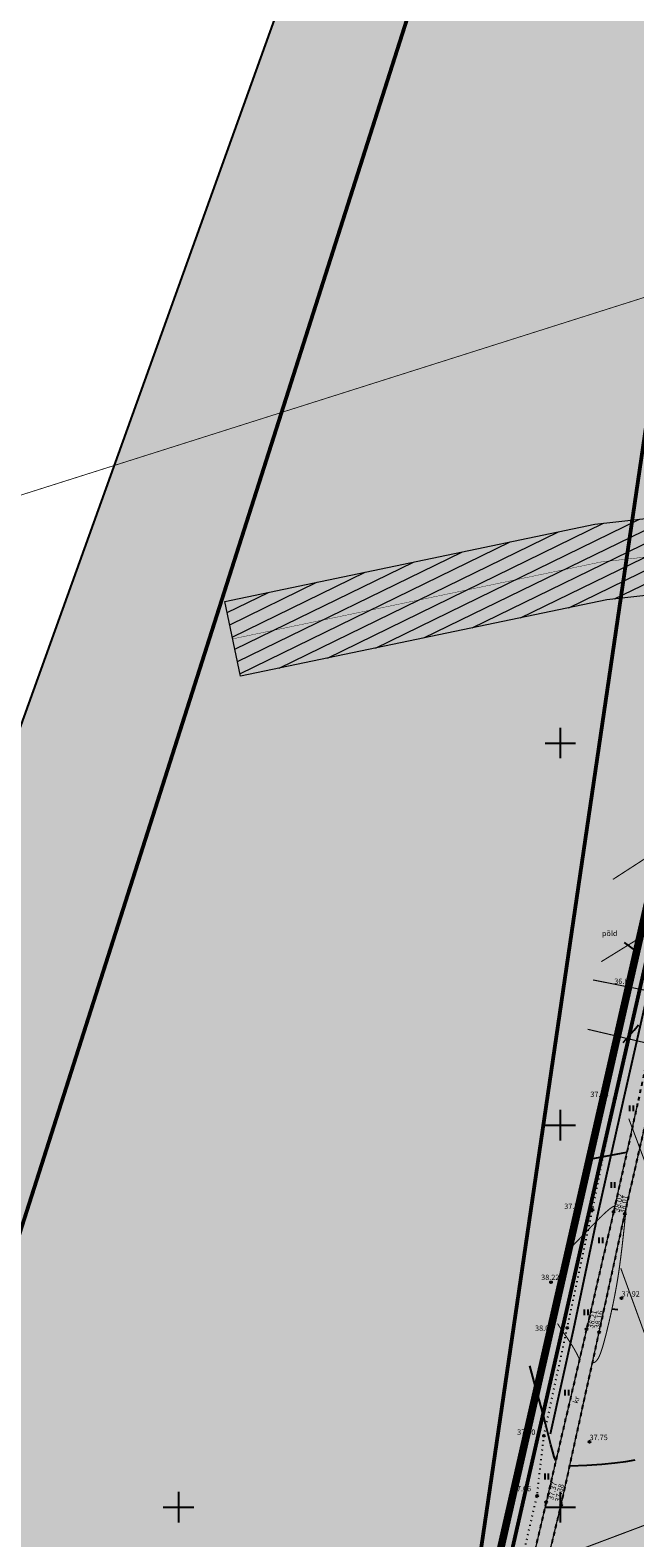
# Model space of a CAD drawing. Units: metres. Extents: x 504924 to 556647, y 6579006 to 6583658.
# Drawn here: x 554961 to 555120, y 6581792 to 6582187 of the extents above; entities that cross this region are included whole.
import ezdxf
from ezdxf.enums import TextEntityAlignment as Align

# ---------------------------------------------------------------- set-up
doc = ezdxf.new("R2010")
doc.units = ezdxf.units.M
for name, pattern in [('DASHED', [0.75, 0.5, -0.25]), ('DIVIDE', [1.25, 0.5, -0.25, 0, -0.25, 0, -0.25]), ('ISOPOHI', [0.2, 0.1, 0.1]), ('KATASTRIPIIR', [0.02, 0.01, 0.01]), ('KOLVIK', [1.25, 0.25, -1]), ('KRUUSKILL', [2, 1, -1])]:
    doc.linetypes.add(name, pattern=pattern)
doc.layers.get('0').update_dxf_attribs({"linetype": 'CONTINUOUS'})
for name, color, linetype in [('_Maaparandus', 44, 'CONTINUOUS'), ('DTRASS', 3, 'CONTINUOUS'), ('Endised kinnistu piirid', 160, 'CONTINUOUS'), ('haljastus', 7, 'CONTINUOUS'), ('HORISONTAAL', 34, 'CONTINUOUS'), ('KORGUS', 4, 'CONTINUOUS'), ('new piir VALDA$0$DetPiip', 94, 'CONTINUOUS'), ('OPIIR vaatamiseks', 222, 'CONTINUOUS'), ('PIIR', 24, 'CONTINUOUS'), ('TEE', 7, 'CONTINUOUS'), ('VORK', 7, 'CONTINUOUS')]:
    doc.layers.add(name, color=color, linetype=linetype)
doc.layers.add('Kitsendus el.õhuliin', color=203, linetype='CONTINUOUS', lineweight=0)
doc.layers.add('Olev tee', color=253, linetype='CONTINUOUS', lineweight=0)
doc.layers.get('0').freeze()
doc.styles.add('italic', font='italic.shx')
doc.styles.add('new piir VALDA$0$ROMANC', font='romanc.shx')
doc.styles.add('romans', font='romans.shx')
doc.linetypes.add('-D-', pattern='A,10,-1.5,["D",romans,S=1.4,R=0,X=-0.7,Y=-0.7],-1.5,10,-3', length=26)
doc.linetypes.add('HEKK', pattern='A,0,[133,mkm.shx,S=0.6,R=0,X=0,Y=0],-2.5,[133,mkm.shx,S=0.3,R=0,X=0.3,Y=0],-2.5', length=5)
doc.linetypes.add('new piir VALDA$0$DP', pattern='A,2.5,-1.5,[" o ",new piir VALDA$0$ROMANC,S=2,R=0,X=-0.8,Y=-0.8],-7,7.5', length=18.5)

# ---------------------------------------------------------------- blocks, each defined once
blk = doc.blocks.new('VKORIS')
at = {"color": 0, "linetype": 'Continuous'}
for p, q in [((0, 4), (0, -4)), ((-4, 0), (4, 0))]:
    blk.add_line(p, q, dxfattribs=at)
blk = doc.blocks.new('RING02')
at = {"color": 0, "linetype": 'Continuous', "lineweight": -3}
blk.add_circle((0, 0), 0.25, dxfattribs=at)
blk = doc.blocks.new('hein')
at = {"color": 0, "linetype": 'Continuous'}
for p, q in [((-0.46, 0.76), (-0.46, -0.76)), ((0.46, 0.76), (0.46, -0.76))]:
    blk.add_line(p, q, dxfattribs=at)
blk = doc.blocks.new('ISOJ')
at = {"color": 0, "linetype": 'Continuous'}
blk.add_line((0, 0), (0, 1.5), dxfattribs=at)

msp = doc.modelspace()

# ---------------------------------------------------------------- hatches: boundary and pattern name
at = {"layer": '_Maaparandus', "ltscale": 0.5}
h = msp.add_hatch(dxfattribs=at)
h.set_pattern_fill('BRASS', color=256, angle=341)
h.paths.add_polyline_path([(555444.79, 6582187.67), (555436.96, 6582106.33), (555401.37, 6582090.85), (555262.81, 6582111.79), (555171.45, 6582025.17), (555165.62, 6581962.39), (555221.69, 6581954.63), (555223.04, 6581989.61), (555317.32, 6582021.74), (555330.33, 6581991.04), (555282.92, 6581896.48), (555337.27, 6581854.55), (555304.31, 6581827.47), (555407.51, 6581541.81), (555298.52, 6581363.21), (555251.87, 6581383.7), (555247.5, 6581384.82), (555207.04, 6581391.2), (555191.77, 6581249.11), (555165.87, 6581233.83), (555068.91, 6581283.45), (555026.33, 6581306.23), (555104.96, 6581556.93), (554873.34, 6581597.83), (555021.81, 6581362.41), (555010.18, 6581314.88), (554812.43, 6581418.02), (554815.73, 6581606.78), (555041.86, 6582235.75)])
at = {"layer": 'Kitsendus el.õhuliin', "ltscale": 0.5}
h = msp.add_hatch(dxfattribs=at)
h.set_pattern_fill('ANSI31', color=256, angle=341)
edge = h.paths.add_edge_path()
edge.add_line((555012.15, 6582037.05), (555109.03, 6582057.25))
edge.add_line((555109.03, 6582057.25), (555164.23, 6582063.38))
edge.add_arc((555165.05, 6582053.4), 10, -82.0111, 94.6678, ccw=False)
edge.add_line((555166.44, 6582043.5), (555112.19, 6582037.48))
edge.add_line((555112.19, 6582037.48), (555016.23, 6582017.47))
edge.add_line((555016.23, 6582017.47), (555012.15, 6582037.05))
at = {"layer": 'Olev tee', "ltscale": 0.5}
h = msp.add_hatch(dxfattribs=at)
h.set_pattern_fill('GRAVEL', color=251, scale=0.1)
h.set_pattern_definition([(228.0127875, (1.8288, 2.54), (-20.320000001596, -22.859999998582), [0.34172144, -33.8304836396]), (184.969741, (1.6002, 2.286), (30.4799999879405, 2.540000144698), [0.58640472, -58.0540488935]), (132.5104471, (1.016, 2.2352), (25.4000000107275, -27.939999990246), [0.41348152, -40.9347227941]), (267.273689, (0.0254, 1.6002), (2.5400000053197, 50.7999999997331), [0.53400452, -52.8664374257]), (292.83365418, (0, 1.0668), (-12.7000000010634, 30.4799999995555), [0.5236337, -51.8398077453]), (357.273689, (0.2032, 0.5842), (-50.7999999997331, 2.5400000053197), [0.53400452, -52.8664374257]), (37.69424047, (0.7366, 0.5588), (-33.0199999985359, -25.4000000019004), [0.70619366, -69.9131153142]), (72.25532837, (1.2954, 0.9906), (17.7800000047793, 55.8799999984789), [0.66671952, -66.0052566019]), (121.42956562, (1.4986, 1.6256), (-20.3200000028831, 33.019999998226), [0.535813, -53.0455456987]), (175.2363583, (1.2192, 2.0828), (27.9399999995995, -2.540000004389), [0.61171328, -29.97393695]), (222.3974378, (0.6096, 2.1336), (-30.4799999990247, -27.940000001064), [0.79107792, -78.3167725122]), (138.81407483, (2.54, 1.5748), (-17.7799999989335, 15.240000001239), [0.27000454, -26.7305658243]), (171.4692344, (2.3368, 1.7526), (33.0200000008897, -5.0799999942373), [0.51368198, -50.854638997]), (225, (1.8288, 1.8288), (-4e-16, -2.54), [0.35920934, -3.2328931084]), (203.19859051, (1.651, 2.1336), (12.700000000346, 5.07999999911), [0.19344132, -19.1506223689]), (291.80140949, (1.4732, 2.0574), (-2.54000000053, 7.619999999823), [0.27356562, -13.40475299]), (30.96375653, (1.5748, 1.8034), (7.620000000186, 5.07999999972), [0.44431966, -14.3662981529]), (161.56505118, (1.9558, 2.032), (5.08000000013, -2.53999999973), [0.32128714, -7.7108981168]), (16.389540334, (0, 2.0574), (25.4, 7.6200000000002), [0.450088, -44.5588266725]), (70.34617594, (0.4318, 2.1844), (-10.1600000009293, -27.9399999996704), [0.37759894, -37.3822156782]), (293.19859051, (1.9558, 2.54), (-5.079999999113, 12.700000000355), [0.3868801, -18.9571835889]), (343.61045967, (2.1082, 2.1844), (-25.4000000005323, 7.619999998223), [0.450088, -44.5588266725]), (339.44395478, (0, 0.4826), (-12.7, 5.08), [0.4340352, -21.2677343131]), (294.7751406, (0.4064, 0.3302), (-12.700000015117, 27.9399999931273), [0.36367212, -36.0035933807]), (66.80140949, (1.9812, 0), (5.079999999202, 12.70000000032), [0.3868801, -18.9571835889]), (17.35402464, (2.1336, 0.3556), (-33.019999999343, -10.1600000021325), [0.42578274, -42.1523759802]), (69.44395478, (0.7366, 0), (-5.080000000088, -12.699999999965), [0.2170176, -21.4847519131]), (101.309932474, (1.8288, 0), (-2.54, 10.16), [0.1295146, -12.8219949645]), (165.963756532, (1.8034, 0.127), (7.62, -2.54), [0.5236337, -9.9490545891]), (186.00900596, (1.2954, 0.254), (25.3999999998654, 2.5400000013294), [0.485267, -48.0413648633]), (303.69006753, (1.5748, 1.5748), (-2.54000000035, 5.07999999982), [0.36632388, -8.7917763597]), (353.15722659, (1.778, 1.27), (43.1800000002657, -5.0799999977394), [0.63955676, -63.316009065]), (60.9453959, (2.413, 1.1938), (-10.16000000028, -17.77999999984), [0.26150824, -25.8893923181]), (90, (2.54, 1.4224), (-2.54, 2.54), [0.1524, -2.3876]), (120.25643716, (1.2446, 0.3302), (10.159999998757, -17.78000000071), [0.35286696, -34.9339407732]), (48.0127875, (1.0668, 0.635), (20.3200000016753, 22.85999999851), [0.68344288, -33.4887621996]), (0, (1.524, 1.143), (2.54, 2.54), [0.6604, -1.8796]), (325.3048465, (2.1844, 1.143), (25.4000000096215, -17.7799999862546), [0.40160956, -39.7593167241]), (254.0546041, (2.5146, 0.9144), (-2.539999999823, -10.160000000045), [0.36982908, -18.1216500388]), (207.64597536, (2.413, 0.5588), (-48.2600000017733, -25.3999999966308), [0.6021451, -59.6124644229]), (175.42607874, (1.8796, 0.2794), (-33.0199999999988, 2.5399999999995), [0.63702946, -63.0658464562])])
h.paths.add_polyline_path([(554995.46, 6581318.45), (554993.38, 6581320.66), (554991.24, 6581324.47), (554990.47, 6581328.57), (554996.61, 6581359.33), (555004.44, 6581392.49), (555016.36, 6581441.8), (555027.05, 6581487.27), (555036.63, 6581527.76), (555046.11, 6581566.69), (555052.05, 6581595.44), (555060.55, 6581631.54), (555069.3, 6581671.35), (555078.99, 6581711.04), (555085.88, 6581741.85), (555094.6, 6581777.13), (555100.23, 6581800.63), (555110.21, 6581845.84), (555116.93, 6581876.79), (555123.51, 6581905.66), (555129.63, 6581933.99), (555135.74, 6581963.51), (555141.98, 6581992.16), (555148.91, 6582022.8), (555150.58, 6582026.59), (555153.06, 6582029.22), (555155.36, 6582031.08), (555157.77, 6582032.28), (555166.34, 6582034.66), (555188.16, 6582036.2), (555207.4, 6582036), (555210.9, 6582034), (555212.51, 6582028.99), (555212.72, 6582025.81), (555212.47, 6582023.65), (555214.96, 6582023.37), (555214.92, 6582025.77), (555216.16, 6582033.94), (555217.45, 6582035.3), (555218.85, 6582035.85), (555242.25, 6582034.69), (555262.76, 6582033.72), (555270.33, 6582034.21), (555285.41, 6582035.9), (555295.03, 6582035.95), (555295.19, 6582034.84), (555305.1, 6582035.48), (555304.26, 6582038.73), (555306.53, 6582038.84), (555306.2, 6582041.45), (555302.11, 6582042.24), (555300.26, 6582042.08), (555299.04, 6582041.09), (555297.96, 6582040.9), (555285.21, 6582038.68), (555262.97, 6582036.19), (555242.58, 6582036.8), (555221.03, 6582038.41), (555218.44, 6582038.56), (555208.36, 6582038.88), (555188.57, 6582038.75), (555166.65, 6582037.36), (555157.26, 6582035.39), (555153.04, 6582033.49), (555149.51, 6582030.5), (555147.12, 6582027.09), (555146.09, 6582024.34), (555138.7, 6581991.6), (555132.73, 6581964.03), (555126.44, 6581934.78), (555120.26, 6581905.65), (555113.98, 6581877.31), (555106.87, 6581846.57), (555096.31, 6581801.36), (555090.8, 6581777.78), (555082.57, 6581742.85), (555074.97, 6581711.46), (555066.11, 6581672.39), (555057.06, 6581632.15), (555048.87, 6581596.25), (555041.98, 6581566.08), (555033.32, 6581528.75), (555023.92, 6581488.54), (555012.72, 6581441.76), (555001.28, 6581393.35), (554993.31, 6581359.82), (554985.58, 6581329.3), (554983.41, 6581327.58), (554981.16, 6581326.54), (554979.76, 6581326.59)])

# ---------------------------------------------------------------- linework, layer by layer
at = {"layer": '_Maaparandus', "ltscale": 0.5}
msp.add_lwpolyline([(554812.43, 6581418.02), (554815.73, 6581606.78), (555041.86, 6582235.75), (555444.79, 6582187.67), (555436.96, 6582106.33), (555401.37, 6582090.85), (555262.81, 6582111.79), (555171.45, 6582025.17), (555165.62, 6581962.39), (555221.69, 6581954.63), (555223.04, 6581989.61), (555317.32, 6582021.74), (555330.33, 6581991.04), (555282.92, 6581896.48), (555337.27, 6581854.55), (555304.31, 6581827.47), (555407.51, 6581541.81)], dxfattribs=at)
at = {"layer": 'DTRASS', "color": 0, "linetype": '-D-', "const_width": 0.28}
for points in [[(555113.79, 6581964.31), (555139.33, 6581980.84)], [(555110.75, 6581942.79), (555145.89, 6581964.43)], [(555108.56, 6581938), (555140.36, 6581931.72)], [(555107.16, 6581925.09), (555127.79, 6581920.27), (555168.74, 6581812.92)], [(555117.93, 6581901.72), (555153.37, 6581807.23)], [(555115.85, 6581862.55), (555138.08, 6581801.57)], [(555065.53, 6581774.01), (555179.7, 6581816.98)]]:
    msp.add_lwpolyline(points, dxfattribs=at)
at = {"layer": 'Endised kinnistu piirid', "ltscale": 0.5, "const_width": 1}
for points in [[(555143.46, 6582473.55), (555145.4, 6582457.4), (554824.62, 6581452.54), (554919.06, 6580851.09)], [(555193.5, 6582474), (555169.51, 6582402.77), (554966.22, 6581020.6), (554892.55, 6581013.49)]]:
    msp.add_lwpolyline(points, dxfattribs=at)
at = {"layer": 'haljastus', "color": 0, "linetype": 'KOLVIK', "flags": 128}
msp.add_lwpolyline([(554974.12, 6581336.77), (554983.36, 6581333.5), (554984.92, 6581333.83), (554999.84, 6581394.19), (555011.07, 6581441.84), (555021.74, 6581488.85), (555054.37, 6581632.81), (555063.78, 6581672.87), (555072.64, 6581711.82), (555093.92, 6581803), (555095.73, 6581818.73), (555101.84, 6581846.92), (555108.45, 6581877.82), (555114.31, 6581906.99), (555120.95, 6581935.79), (555127.81, 6581964.83), (555134.15, 6581992.94), (555140.77, 6582025.87), (555145.49, 6582046.64), (555146.53, 6582053.15), (555155.8, 6582079.25), (555163.22, 6582096.59), (555166.48, 6582109.08), (555168.28, 6582122.8), (555169.22, 6582138.08)], dxfattribs=at)
at = {"layer": 'haljastus', "color": 0, "linetype": 'HEKK', "flags": 128}
msp.add_lwpolyline([(555147.72, 6582046.32), (555142.91, 6582025.96), (555135.7, 6581992.74), (555129.16, 6581964.34), (555123.06, 6581935.27), (555116.48, 6581906.49), (555109.94, 6581877.29), (555103.45, 6581846.7), (555097.33, 6581819.11)], dxfattribs=at)
at = {"layer": 'HORISONTAAL', "color": 0, "linetype": 'ISOPOHI'}
for points in [[(555120.1, 6581945.33), (555119.21, 6581946.03), (555118.12, 6581946.85), (555116.81, 6581947.81)], [(555116.43, 6581921.62), (555118.05, 6581923.36), (555119.38, 6581924.89), (555120.47, 6581926.24)], [(555107.65, 6581891.07), (555117.44, 6581892.93)], [(555098.85, 6581812.24), (555098.44, 6581813.19), (555098.01, 6581814.52), (555097.52, 6581816.35), (555096.89, 6581818.78), (555096.09, 6581821.94), (555095.04, 6581825.95), (555093.7, 6581830.93), (555092.01, 6581836.98)], [(555102.48, 6581810.85), (555106.99, 6581811.05), (555110.89, 6581811.31), (555114.25, 6581811.62), (555117.13, 6581811.99), (555119.6, 6581812.41)]]:
    msp.add_lwpolyline(points, dxfattribs=at)
at = {"layer": 'HORISONTAAL', "color": 0, "linetype": 'ISOPOHI', "const_width": 0.28}
for points in [[(555101.49, 6581866.6), (555104.31, 6581869.52), (555106.73, 6581872.02), (555108.76, 6581874.11), (555110.44, 6581875.8), (555111.81, 6581877.11), (555112.89, 6581878.05), (555113.72, 6581878.63), (555114.32, 6581878.85)], [(555117.25, 6581878.18), (555116.86, 6581874.32), (555116.5, 6581870.98), (555116.17, 6581868.08), (555115.86, 6581865.57), (555115.57, 6581863.37), (555115.3, 6581861.42), (555115.02, 6581859.65), (555114.74, 6581858), (555114.45, 6581856.4), (555114.15, 6581854.85), (555113.85, 6581853.36), (555113.54, 6581851.92), (555113.24, 6581850.54), (555112.94, 6581849.21), (555112.64, 6581847.96), (555112.35, 6581846.76), (555112.08, 6581845.64), (555111.81, 6581844.59), (555111.55, 6581843.6), (555111.3, 6581842.7), (555111.06, 6581841.86), (555110.82, 6581841.11), (555110.59, 6581840.43), (555110.35, 6581839.84), (555110.12, 6581839.32), (555109.88, 6581838.89), (555109.65, 6581838.54), (555109.41, 6581838.26), (555109.17, 6581838.05), (555108.93, 6581837.92), (555108.69, 6581837.86), (555108.45, 6581837.86)], [(555105.04, 6581838.72), (555104.4, 6581840.08), (555103.62, 6581841.48), (555102.76, 6581842.87), (555101.88, 6581844.21), (555101.04, 6581845.45), (555100.29, 6581846.54), (555099.68, 6581847.43), (555099.29, 6581848.08)]]:
    msp.add_lwpolyline(points, dxfattribs=at)
at = {"layer": 'Kitsendus el.õhuliin', "ltscale": 0.5}
msp.add_lwpolyline([(555012.15, 6582037.05), (555109.03, 6582057.25), (555164.23, 6582063.38, -0.97143), (555166.44, 6582043.5), (555112.19, 6582037.48), (555016.23, 6582017.47)], format="xyb", close=True, dxfattribs=at)
at = {"layer": 'Kitsendus el.õhuliin', "linetype": 'DASHED', "ltscale": 10, "const_width": 0.1}
msp.add_lwpolyline([(555165.34, 6582053.44), (555110.61, 6582047.37), (555014.19, 6582027.26), (555014.19, 6582027.26)], dxfattribs=at)
at = {"layer": 'new piir VALDA$0$DetPiip', "linetype": 'new piir VALDA$0$DP', "ltscale": 0.5, "const_width": 2}
msp.add_lwpolyline([(554978.59, 6581328.38), (555047.3, 6581626.43), (555153.09, 6582090.7), (555167.1, 6582090.02), (555171.66, 6582139.21), (555178.94, 6582137.32), (555502, 6582052.81), (555487.3, 6582024.19), (555355.37, 6582034.29), (555287.58, 6581899.09), (555410.74, 6581888.48), (555442.02, 6581948.92), (555632.63, 6581884.63), (555541.01, 6581722.86), (555363.08, 6581788.02), (555254.39, 6581827.15), (555177.06, 6581596.57), (555070.63, 6581279.13), (554978.59, 6581328.38)], dxfattribs=at)
at = {"layer": 'Olev tee', "color": 251, "ltscale": 0.5}
for points in [[(555120.26, 6581905.65), (555113.98, 6581877.31), (555106.87, 6581846.57), (555096.31, 6581801.36), (555090.8, 6581777.78)], [(555094.6, 6581777.13), (555100.23, 6581800.63), (555110.21, 6581845.84), (555116.93, 6581876.79), (555123.51, 6581905.66)]]:
    msp.add_lwpolyline(points, dxfattribs=at)
at = {"layer": 'OPIIR vaatamiseks', "linetype": 'DIVIDE', "ltscale": 2, "const_width": 0.2, "flags": 128}
msp.add_lwpolyline([(552483.6, 6579624.61), (552623.65, 6579849.91), (552895.2, 6579777.85), (552894.87, 6579879.93), (552865.72, 6579965.18), (552946.8, 6580013.29), (552949.67, 6580028.57), (552984.13, 6580045.29), (553039.9, 6580058.4), (553078.04, 6580105.49), (553081.71, 6580124.12), (553187.46, 6580135.99), (553117.27, 6580304.07), (553132.66, 6580381.96), (553113.95, 6580467.56), (553122.41, 6580510.43), (553148.19, 6580564.49), (553144.63, 6580621.19), (553104.38, 6580703.57), (552778.07, 6580564.93), (552672.81, 6580526.03), (552636.38, 6580513.53), (552540.06, 6580516.71), (552532.46, 6580526.03), (552544.37, 6580635.93), (552551.47, 6580813.42), (552547.35, 6581109.93), (552538.34, 6581262.65), (552528.82, 6581273.24), (552606.28, 6581263.66), (552667.67, 6581264.72), (552722.71, 6581231.9), (552767.17, 6581214.96), (552906.83, 6581129.57), (552928.43, 6581157.44), (552899.36, 6581200.55), (552897.3, 6581285.59), (553102.44, 6581284.37), (553194.56, 6581291.36), (553204.41, 6581347.1), (553240.06, 6581372.12), (553276.06, 6581384.55), (553214.05, 6581533.68), (553304.29, 6581516.67), (553298.15, 6581542.93), (553328.76, 6581540.78), (553890.12, 6581691.29), (553938.16, 6581741.79), (553974.25, 6581664.49), (553984.88, 6581668.21), (554008.37, 6581685.74), (554024.67, 6581711.81), (554053.43, 6581747.77), (554065.89, 6581759.46), (554092.74, 6581792.73), (554106.58, 6581814.93), (554113.29, 6581838.75), (554119.04, 6581886.4), (554125.75, 6581907.08), (554137.26, 6581925.06), (554141.09, 6581943.49), (554143.01, 6581967.32), (554146.38, 6581981.49), (554158.37, 6582007.12), (554172.27, 6582026), (554183.77, 6582040.38), (554185.69, 6582049.82), (554182.81, 6582071.4), (554174.18, 6582102.87), (554162.2, 6582136.13), (554145.9, 6582158.16), (554132, 6582167.15), (554114.27, 6582169.4), (554090.3, 6582168.05), (554051.6, 6582175.94), (553992.16, 6582189.42), (553957.17, 6582201.56), (553935.6, 6582212.8), (553893.47, 6582227.57), (553874.77, 6582228.47), (553858.47, 6582224.42), (553820.61, 6582214.53), (553796.64, 6582218.13), (553791.85, 6582224.42), (553788.49, 6582234.76), (553788.01, 6582242.85), (553788.97, 6582259.94), (553792.8, 6582273.42), (553815.93, 6582317.35), (553821.2, 6582331.74), (553825.51, 6582358.71), (553827.91, 6582380.29), (553827.43, 6582393.77), (553823.59, 6582406.81), (553819.76, 6582412.65), (553806.34, 6582421.64), (553789.08, 6582428.84), (553748.34, 6582448.17), (553715.26, 6582463), (553697.53, 6582474.24), (553664.93, 6582498.51), (553633.42, 6582517.2), (553615.21, 6582528.44), (553587.4, 6582559.45), (553569.19, 6582582.83), (553561.52, 6582594.97), (553551.45, 6582613.85), (553549.06, 6582623.29), (553546.66, 6582639.02), (553547.14, 6582657.9), (553547.24, 6582684.18), (553546.28, 6582702.61), (553547.24, 6582724.19), (553546.28, 6582753.41), (553545.32, 6582803.76), (553543.88, 6582819.04), (553537.65, 6582830.28), (553527.11, 6582836.57), (553514.17, 6582839.72), (553502.18, 6582839.27), (553488.76, 6582834.78), (553481.64, 6582828.04), (553474.93, 6582816.35), (553456.72, 6582792.98), (553438.03, 6582774.1), (553424.6, 6582763.76), (553415.5, 6582755.22), (553403.51, 6582744.43), (553394.41, 6582738.58), (553386.74, 6582737.69), (553375.23, 6582738.58), (553367.56, 6582743.53), (553357.5, 6582754.77), (553354.62, 6582761.51), (553349.83, 6582775.45), (553348.39, 6582785.34), (553345.99, 6582804.22), (553345.03, 6582817.7), (553344.08, 6582839.73), (553342.68, 6582880.88), (553341.24, 6582906.51), (553338.84, 6582925.39), (553340.76, 6582934.38), (553346.99, 6582946.96), (553357.54, 6582958.65), (553377.19, 6582970.79), (553393.49, 6582979.78), (553405.95, 6582987.87), (553416.02, 6582999.11), (553420.33, 6583008.8), (553421.77, 6583020.94), (553421.77, 6583035.33), (553419.37, 6583042.97), (553412.18, 6583053.76), (553400.2, 6583060.95), (553376.71, 6583072.64), (553360.41, 6583086.12), (553352.26, 6583096.46), (553335.96, 6583109.95), (553323.02, 6583123.88), (553307.2, 6583141.42), (553265.5, 6583183.22), (553249.78, 6583202.84), (553244.98, 6583215.87), (553244.5, 6583228.91), (553247.38, 6583240.15), (553259.72, 6583252.03), (553273.88, 6583262.16), (553301.85, 6583258.75), (553313.65, 6583259.19), (553322.68, 6583261.58), (553328.9, 6583267.76), (553332.14, 6583276.01), (553333.76, 6583282.52), (553336.77, 6583293.15), (553341.4, 6583307.91), (553341.86, 6583313.77), (553338.85, 6583342.21), (553335.85, 6583355.56), (553331.45, 6583366.85), (553327.29, 6583375.53), (553327.52, 6583383.34), (553330.06, 6583401.79), (553332.61, 6583413.51), (553334.69, 6583457.51), (553334.46, 6583461.42), (553337.47, 6583470.97), (553342.1, 6583482.04), (553351.59, 6583499.41), (553354.37, 6583505.48), (553359.23, 6583519.16), (553362, 6583529.14), (553363.85, 6583537.93), (553365.93, 6583566.8), (553365, 6583577.65), (553357.56, 6583590.24), (553394.24, 6583650.92), (553445.54, 6583653.07), (553511.75, 6583658.03), (553524.32, 6583638.01), (553596.99, 6583510.6), (553614.98, 6583347.53), (553659.65, 6583265.58), (553737.97, 6583202.04), (554106.32, 6583020.97), (554173, 6583045.33), (554958.89, 6583061.21), (555010.75, 6583037.92), (555161.55, 6582835.56), (555236.7, 6582779.44), (555225.06, 6582758.26), (555178.18, 6582134.42), (554908.6, 6582049), (554900.62, 6582006.06), (554654.22, 6581501.02), (554830.06, 6581407.17), (554869.62, 6580929.25), (554800.06, 6580945.38), (554775.49, 6580923.3), (554797.44, 6580842.25), (554624.78, 6580811.43), (554688.61, 6580731.48), (554833.96, 6580747.98), (554934.56, 6580739.95), (555115.55, 6580687.01), (555358.22, 6580603.88), (555492.65, 6580486.34), (555562.81, 6580143.96), (555079.69, 6580033.7), (554942.3, 6579973.04), (554840.85, 6579899.27), (554680.87, 6579764.38), (554828.06, 6579762.28), (554818.28, 6579657.64), (554767.6, 6579451.28), (554732.34, 6579351.95), (554661.98, 6579266.15), (554618.19, 6579143.64), (554618.19, 6579093.88), (554634.07, 6579052.58), (554486.7, 6579057.31), (554415.51, 6579119.5), (554318.93, 6579185.82), (554129.09, 6579279.77), (554108.22, 6579271.28), (554269.87, 6579108.23), (554246.91, 6579087.97), (554230.56, 6579073.46), (554158.64, 6579140.02), (554133.42, 6579156.04), (554039.71, 6579006.1), (553967.38, 6579127.33), (553761.34, 6579202.97), (553508.34, 6579271.87), (553448.71, 6579245.41), (553400.06, 6579252.91), (553329.33, 6579249.42), (553334.62, 6579171.06), (552946.3, 6579129.75), (552847.11, 6579213.24), (552702.97, 6579218.34), (552591.83, 6579214.11), (552356.86, 6579329.53), (552483.6, 6579624.61)], close=True, dxfattribs=at)
at = {"layer": 'PIIR', "linetype": 'KATASTRIPIIR', "const_width": 1, "flags": 128}
msp.add_lwpolyline([(555155.46, 6582087.58), (555050.22, 6581625.76), (554982.03, 6581329.94), (555068.91, 6581283.45), (555174.22, 6581597.52), (555252.52, 6581831.01), (555364.1, 6581790.84), (555524.29, 6581733.16), (555612.86, 6581889.55), (555443.51, 6581945.27), (555412.48, 6581885.32), (555282.92, 6581896.48), (555353.59, 6582037.44), (555485.54, 6582027.33), (555497.62, 6582050.85), (555178.18, 6582134.42), (555174.32, 6582135.42), (555169.82, 6582086.88), (555155.46, 6582087.58)], dxfattribs=at)
at = {"layer": 'TEE', "linetype": 'KRUUSKILL'}
msp.add_lwpolyline([(555218.44, 6582038.56), (555208.36, 6582038.88), (555188.57, 6582038.75), (555166.65, 6582037.36), (555157.26, 6582035.39), (555153.04, 6582033.49), (555149.51, 6582030.5), (555147.12, 6582027.09), (555146.09, 6582024.34), (555138.7, 6581991.6), (555132.73, 6581964.03), (555126.44, 6581934.78), (555120.26, 6581905.65), (555113.98, 6581877.31), (555106.87, 6581846.57), (555096.31, 6581801.36), (555090.8, 6581777.78), (555082.57, 6581742.85), (555074.97, 6581711.46), (555066.11, 6581672.39), (555057.06, 6581632.15), (555048.87, 6581596.25), (555041.98, 6581566.08)], dxfattribs=at)
at = {"layer": 'TEE', "color": 0, "linetype": 'KRUUSKILL', "flags": 128}
msp.add_lwpolyline([(554995.46, 6581318.45), (554993.38, 6581320.66), (554991.24, 6581324.47), (554990.47, 6581328.57), (554996.61, 6581359.33), (555004.44, 6581392.49), (555016.36, 6581441.8), (555027.05, 6581487.27), (555036.63, 6581527.76), (555046.11, 6581566.69), (555052.05, 6581595.44), (555060.55, 6581631.54), (555069.3, 6581671.35), (555078.99, 6581711.04), (555085.88, 6581741.85), (555094.6, 6581777.13), (555100.23, 6581800.63), (555110.21, 6581845.84), (555116.93, 6581876.79), (555123.51, 6581905.66), (555129.63, 6581933.99), (555135.74, 6581963.51), (555141.98, 6581992.16), (555148.91, 6582022.8), (555150.58, 6582026.59), (555153.06, 6582029.22), (555155.36, 6582031.08), (555157.77, 6582032.28), (555166.34, 6582034.66), (555188.16, 6582036.2), (555207.4, 6582036), (555210.9, 6582034), (555212.51, 6582028.99), (555212.72, 6582025.81), (555212.47, 6582023.65), (555212.19, 6582023.26)], dxfattribs=at)

# ---------------------------------------------------------------- block references
at = {"layer": 'haljastus', "color": 0, "linetype": 'Continuous'}
for p in [(555118.61, 6581904.4), (555113.75, 6581884.35), (555110.58, 6581869.85), (555106.74, 6581851), (555101.66, 6581830.01), (555096.41, 6581808.06)]:
    msp.add_blockref('hein', p, dxfattribs=at)
at = {"layer": 'HORISONTAAL', "color": 0, "linetype": 'Continuous', "rotation": 263.903947390132}
msp.add_blockref('ISOJ', (555113.54, 6581851.92), dxfattribs=at)
at = {"layer": 'KORGUS', "color": 0, "linetype": 'Continuous'}
for p in [(555114.31, 6581906.99), (555108.45, 6581877.82), (555113.98, 6581877.31), (555116.93, 6581876.79), (555097.57, 6581858.87, 41.75), (555116.06, 6581854.7, 41.75), (555101.84, 6581846.92), (555106.87, 6581846.57), (555110.21, 6581845.84), (555095.73, 6581818.73), (555107.68, 6581817.13, 41.75), (555093.92, 6581803), (555096.31, 6581801.36), (555100.23, 6581800.63)]:
    msp.add_blockref('RING02', p, dxfattribs=at)
at = {"layer": 'VORK', "color": 0, "linetype": 'Continuous', "ltscale": 0.5}
for p in [(555100, 6582000), (555100, 6581900), (555000, 6581800), (555100, 6581800)]:
    msp.add_blockref('VKORIS', p, dxfattribs=at)

# ---------------------------------------------------------------- texts
at = {"layer": 'haljastus', "color": 0, "linetype": 'Continuous', "ltscale": 0.5, "style": 'romans'}
msp.add_text('põld', height=1.4, dxfattribs=at).set_placement((555110.9, 6581949.48))
at = {"layer": 'KORGUS', "color": 0, "linetype": 'Continuous', "style": 'italic'}
for s, p in [('36.82', (555114.15, 6581936.95)), ('37.24', (555107.89, 6581907.37)), ('37.78', (555101.04, 6581878.06)), ('38.01', (555093.39, 6581846.17)), ('37.30', (555088.71, 6581818.96)), ('37.06', (555087.59, 6581804.18))]:
    msp.add_text(s, height=1.4, dxfattribs=at).set_placement(p)
for s, p in [('38.02', (555115.44, 6581877.17)), ('38.01', (555116.79, 6581876.81)), ('38.21', (555108.58, 6581846.71)), ('38.16', (555110.21, 6581846.63)), ('37.37', (555098.18, 6581801.77)), ('37.38', (555099.94, 6581801.26))]:
    msp.add_text(s, height=1.4, rotation=77.4377, dxfattribs=at).set_placement(p)
at = {"layer": 'KORGUS', "color": 0, "linetype": 'Continuous', "ltscale": 0.5, "style": 'italic'}
for s, p in [('38.22', (555094.99, 6581859.03, 41.75)), ('37.92', (555116.06, 6581854.7, 41.75)), ('37.75', (555107.68, 6581817.13, 41.75))]:
    msp.add_text(s, height=1.4, dxfattribs=at).set_placement(p, align=Align.BOTTOM_LEFT)
at = {"layer": 'TEE', "color": 0, "linetype": 'Continuous', "style": 'romans'}
msp.add_text('kr', height=1.4, rotation=74.2791, dxfattribs=at).set_placement((555104.6, 6581827.04))

doc.saveas('drawing.dxf')
